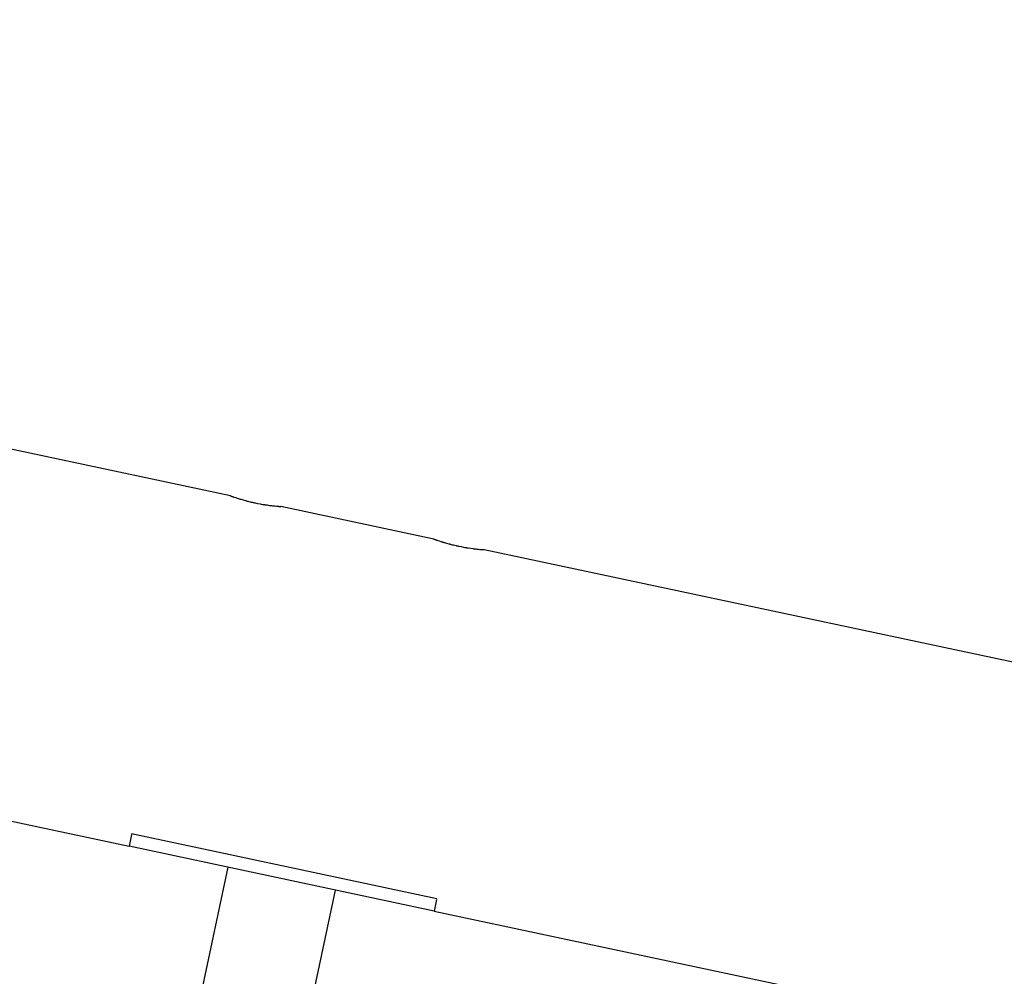
# Model space of a CAD drawing. Units: inches. Extents: x 35 to 172, y 70 to 227.
# Drawn here: x 73 to 77, y 202 to 206 of the extents above; entities that cross this region are included whole.
import ezdxf

# ---------------------------------------------------------------- set-up
doc = ezdxf.new("R2010")
doc.units = ezdxf.units.IN
doc.header["$MEASUREMENT"] = 0
doc.layers.add('Ebene 1', color=7, linetype='Continuous')

# ---------------------------------------------------------------- blocks, each defined once
blk = doc.blocks.new('block 2')
at = {"layer": 'Ebene 1', "color": 179, "lineweight": 25, "true_color": 0x1c1c1b}
for points in [[(74.1592, 204.33), (65.5453, 206.1609)], [(74.1578, 204.3303), (74.1599, 204.3296), (74.1602, 204.3293), (74.1605, 204.3293), (74.1612, 204.3289), (74.162, 204.3286), (74.1633, 204.3282), (74.1651, 204.3275), (74.1668, 204.3268), (74.169, 204.3261), (74.17, 204.3258), (74.1715, 204.3254), (74.1726, 204.3251), (74.1739, 204.3247), (74.1796, 204.3226), (74.1855, 204.3208), (74.1891, 204.3194), (74.1927, 204.3184), (74.1945, 204.318), (74.1966, 204.3173), (74.1982, 204.3166), (74.2005, 204.3162), (74.2082, 204.3138), (74.217, 204.3113), (74.2191, 204.3109), (74.2212, 204.3102), (74.2237, 204.3095), (74.2258, 204.3092), (74.2304, 204.3078), (74.2349, 204.3067), (74.2395, 204.3057), (74.2446, 204.3046), (74.2469, 204.3039), (74.2491, 204.3035), (74.2516, 204.3028), (74.254, 204.3025), (74.2639, 204.3004), (74.2731, 204.2986), (74.278, 204.2979), (74.2826, 204.2968), (74.2836, 204.2968), (74.285, 204.2965), (74.2862, 204.2965), (74.2871, 204.2961), (74.2897, 204.2958), (74.2917, 204.2954), (74.3006, 204.2944), (74.309, 204.293), (74.3108, 204.293), (74.3129, 204.2926), (74.3147, 204.2922), (74.3168, 204.2919), (74.3204, 204.2915), (74.3238, 204.2912), (74.3305, 204.2905), (74.3366, 204.2901), (74.3377, 204.2898), (74.339, 204.2898), (74.3405, 204.2898), (74.3415, 204.2894), (74.3436, 204.2894), (74.3457, 204.2891), (74.3475, 204.2891), (74.349, 204.2891), (74.3496, 204.2891), (74.3504, 204.2887), (74.3511, 204.2887), (74.3514, 204.2887), (74.3532, 204.2887), (74.3535, 204.2887)], [(74.9417, 204.1635), (74.3535, 204.2887)], [(74.9405, 204.1638), (74.9423, 204.1631), (74.9426, 204.1631), (74.9433, 204.1628), (74.9438, 204.1628), (74.9444, 204.1624), (74.9459, 204.1617), (74.9475, 204.1614), (74.9493, 204.1607), (74.9514, 204.16), (74.9526, 204.1596), (74.954, 204.1592), (74.955, 204.1585), (74.9565, 204.1582), (74.962, 204.1564), (74.968, 204.1543), (74.9715, 204.1532), (74.9751, 204.1522), (74.9769, 204.1515), (74.979, 204.1511), (74.9808, 204.1504), (74.9829, 204.1497), (74.9909, 204.1476), (74.9994, 204.1451), (75.0015, 204.1444), (75.0036, 204.1441), (75.0062, 204.1434), (75.0082, 204.1427), (75.0128, 204.1416), (75.0175, 204.1406), (75.0224, 204.1395), (75.027, 204.1381), (75.0294, 204.1377), (75.032, 204.137), (75.0341, 204.1367), (75.0364, 204.136), (75.0464, 204.1342), (75.056, 204.1324), (75.0604, 204.1314), (75.065, 204.1307), (75.0665, 204.1303), (75.0675, 204.1303), (75.0687, 204.13), (75.0697, 204.13), (75.0722, 204.1296), (75.0743, 204.1293), (75.0831, 204.1278), (75.0916, 204.1268), (75.0932, 204.1264), (75.0955, 204.1261), (75.0976, 204.1261), (75.0992, 204.1257), (75.1032, 204.1254), (75.1068, 204.125), (75.1131, 204.1243), (75.119, 204.1236), (75.1205, 204.1236), (75.1216, 204.1233), (75.1229, 204.1233), (75.124, 204.1233), (75.1264, 204.1229), (75.1283, 204.1229), (75.1299, 204.1229), (75.1317, 204.1226), (75.1325, 204.1226), (75.1329, 204.1226), (75.1335, 204.1226), (75.1343, 204.1226), (75.1356, 204.1222), (75.136, 204.1222)], [(80.7726, 202.9242), (75.136, 204.1222)], [(72.5201, 203.247), (73.769, 202.9817)], [(73.7784, 203.0268), (73.769, 202.9817)], [(73.7791, 203.0304), (74.9532, 202.7809)], [(74.9426, 202.7323), (73.769, 202.9817)], [(74.1485, 202.9009), (73.946, 201.9477)], [(74.3656, 201.8835), (74.563, 202.8127)], [(74.9521, 202.7774), (74.9426, 202.7323)], [(74.9426, 202.7323), (81.4348, 201.3522)]]:
    blk.add_lwpolyline(points, dxfattribs=at)

msp = doc.modelspace()

# ---------------------------------------------------------------- block references
at = {"layer": 'Ebene 1'}
msp.add_blockref('block 2', (0, 0), dxfattribs=at)

doc.saveas('drawing.dxf')
